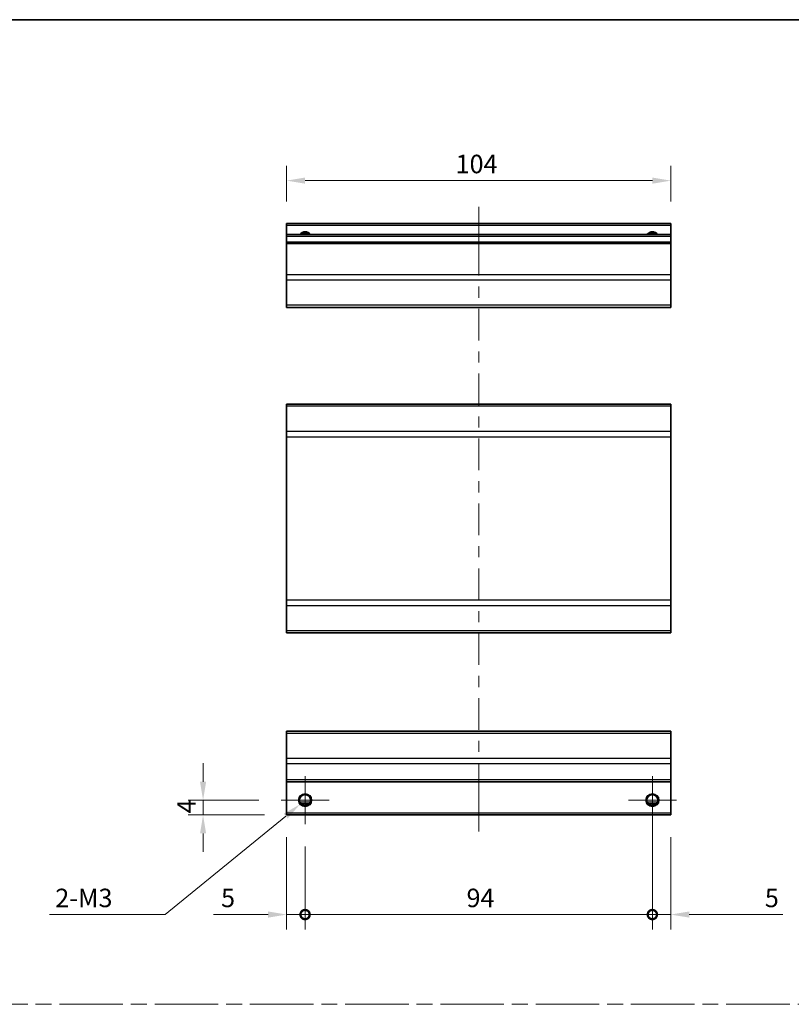
# Model space of a CAD drawing. Units: millimetres. Extents: x 0 to 5319, y -8 to 1124.
# Drawn here: x 2966 to 3175, y 296 to 562 of the extents above; entities that cross this region are included whole.
import ezdxf

# ---------------------------------------------------------------- set-up
doc = ezdxf.new("R2010")
doc.units = ezdxf.units.MM
doc.header["$LTSCALE"] = 4
doc.linetypes.add('CHAIN', pattern=[0.3543, 0.2362, -0.0295, 0.0591, -0.0295])
doc.layers.get('Defpoints').update_dxf_attribs({"lineweight": 25})
for name, color, linetype, lineweight in [('Border (ISO)', 7, 'Continuous', 35), ('Center Mark (ISO)', 131, 'Continuous', 18), ('Centerline (ISO)', 131, 'Continuous', 18), ('Dimension (ISO)', 7, 'Continuous', 18), ('Dimension (ISO) @ 1', 7, 'Continuous', 18), ('Sketch Geometry (ISO)', 7, 'Continuous', 18), ('Visible (ISO)', 7, 'Continuous', 35), ('Visible Narrow (ISO)', 7, 'Continuous', 25)]:
    doc.layers.add(name, color=color, linetype=linetype, lineweight=lineweight)
doc.styles.add('Note Text (TK)', font='MS PGothic.ttf')
doc.dimstyles.new('Default - Method 1b (TK)', dxfattribs={"dimscale": 4, "dimtxt": 2.5, "dimasz": 2.5, "dimexe": 1, "dimexo": 1.5, "dimgap": 1, "dimtad": 1, "dimtoh": 1, "dimrnd": 1e-08, "dimdsep": 46, "dimtxsty": 'Note Text (TK)', "dimcen": 0.09, "dimdle": 5, "dimclrd": 100, "dimclre": 100, "dimclrt": 7, "dimadec": 1, "dimazin": 1, "dimtfac": 1, "dimtmove": 0, "dimatfit": 3, "dimfxl": 0, "dimtolj": 1, "dimlwd": -1, "dimlwe": -1, "dimarcsym": 0})

# ---------------------------------------------------------------- blocks, each defined once
blk = doc.blocks.new('図面枠 tk図枠')
at = {"layer": 'Border (ISO)'}
blk.add_line((14.5, 289), (405.5, 289), dxfattribs=at)
blk = doc.blocks.new('*D98')
at = {"layer": 'Defpoints', "color": 0, "transparency": 16777216}
for p in [(3038.12, 518.46), (3038.12, 506.85), (3142.12, 506.85)]:
    blk.add_point(p, dxfattribs=at)
at = {"layer": 'Dimension (ISO)', "color": 100, "transparency": 16777216}
for p, q in [((3038.12, 512.85), (3038.12, 522.46)), ((3142.12, 512.85), (3142.12, 522.46)), ((3137.12, 518.46), (3043.12, 518.46))]:
    blk.add_line(p, q, dxfattribs=at)
for points in [[(3043.12, 519.29), (3043.12, 517.63), (3038.12, 518.46)], [(3137.12, 519.29), (3137.12, 517.63), (3142.12, 518.46)]]:
    blk.add_solid(points, dxfattribs=at)
at = {"layer": 'Dimension (ISO)', "color": 7, "transparency": 16777216, "insert": (3083.86, 522.96), "char_height": 5, "attachment_point": 4, "style": 'Note Text (TK)'}
blk.add_mtext('\\A1;104', dxfattribs=at)
blk = doc.blocks.new('_DotSmall')
at = {"color": 0, "linetype": 'ByBlock', "const_width": 0.5}
blk.add_lwpolyline([(-0.0625, 0, 1), (0.0625, 0, 1)], format="xyb", close=True, dxfattribs=at)
blk = doc.blocks.new('*D99')
at = {"layer": 'Defpoints', "color": 0, "transparency": 16777216}
for p in [(3038.12, 346.83), (3043.12, 344.33), (3043.12, 319.89)]:
    blk.add_point(p, dxfattribs=at)
at = {"layer": 'Dimension (ISO)', "color": 100, "transparency": 16777216}
for p, q in [((3038.12, 340.83), (3038.12, 315.89)), ((3043.12, 338.33), (3043.12, 315.89)), ((3033.12, 319.89), (3018.37, 319.89)), ((3043.12, 319.89), (3038.12, 319.89)), ((3043.12, 319.89), (3053.12, 319.89))]:
    blk.add_line(p, q, dxfattribs=at)
blk.add_solid([(3033.12, 320.73), (3033.12, 319.06), (3038.12, 319.89)], dxfattribs=at)
at = {"layer": 'Dimension (ISO)', "color": 100, "transparency": 16777216, "xscale": 5, "yscale": 5, "zscale": 5, "rotation": 180}
blk.add_blockref('_DotSmall', (3043.12, 319.89), dxfattribs=at)
at = {"layer": 'Dimension (ISO)', "color": 7, "transparency": 16777216, "insert": (3020.37, 324.39), "char_height": 5, "attachment_point": 4, "style": 'Note Text (TK)'}
blk.add_mtext('\\A1;5', dxfattribs=at)
blk = doc.blocks.new('*D100')
at = {"layer": 'Defpoints', "color": 0, "transparency": 16777216}
for p in [(3137.12, 350.83), (3043.12, 344.33), (3137.12, 319.89)]:
    blk.add_point(p, dxfattribs=at)
at = {"layer": 'Dimension (ISO)', "color": 100, "transparency": 16777216}
for p, q in [((3137.12, 344.83), (3137.12, 315.89)), ((3043.12, 338.33), (3043.12, 315.89)), ((3043.12, 319.89), (3137.12, 319.89))]:
    blk.add_line(p, q, dxfattribs=at)
at = {"layer": 'Dimension (ISO)', "color": 100, "transparency": 16777216, "xscale": 5, "yscale": 5, "zscale": 5, "rotation": 180}
blk.add_blockref('_DotSmall', (3043.12, 319.89), dxfattribs=at)
at = {"layer": 'Dimension (ISO)', "color": 100, "transparency": 16777216, "xscale": 5, "yscale": 5, "zscale": 5}
blk.add_blockref('_DotSmall', (3137.12, 319.89), dxfattribs=at)
at = {"layer": 'Dimension (ISO)', "color": 7, "transparency": 16777216, "insert": (3086.82, 324.39), "char_height": 5, "attachment_point": 4, "style": 'Note Text (TK)'}
blk.add_mtext('\\A1;94', dxfattribs=at)
blk = doc.blocks.new('*D101')
at = {"layer": 'Defpoints', "color": 0, "transparency": 16777216}
for p in [(3137.12, 350.83), (3142.12, 346.83), (3142.12, 319.89)]:
    blk.add_point(p, dxfattribs=at)
at = {"layer": 'Dimension (ISO)', "color": 100, "transparency": 16777216}
for p, q in [((3137.12, 344.83), (3137.12, 315.89)), ((3142.12, 340.83), (3142.12, 315.89)), ((3137.12, 319.89), (3132.12, 319.89)), ((3137.12, 319.89), (3142.12, 319.89)), ((3147.12, 319.89), (3172.47, 319.89))]:
    blk.add_line(p, q, dxfattribs=at)
blk.add_solid([(3147.12, 320.73), (3147.12, 319.06), (3142.12, 319.89)], dxfattribs=at)
at = {"layer": 'Dimension (ISO)', "color": 100, "transparency": 16777216, "xscale": 5, "yscale": 5, "zscale": 5}
blk.add_blockref('_DotSmall', (3137.12, 319.89), dxfattribs=at)
at = {"layer": 'Dimension (ISO)', "color": 7, "transparency": 16777216, "insert": (3167.57, 324.39), "char_height": 5, "attachment_point": 4, "style": 'Note Text (TK)'}
blk.add_mtext('\\A1;5', dxfattribs=at)
blk = doc.blocks.new('*D102')
at = {"layer": 'Defpoints', "color": 0, "transparency": 16777216}
for p in [(3015.51, 350.83), (3036.62, 350.83), (3038.12, 346.83)]:
    blk.add_point(p, dxfattribs=at)
at = {"layer": 'Dimension (ISO)', "color": 100, "transparency": 16777216}
for p, q in [((3015.51, 355.83), (3015.51, 360.83)), ((3030.62, 350.83), (3011.51, 350.83)), ((3015.51, 346.83), (3015.51, 350.83)), ((3032.12, 346.83), (3011.51, 346.83)), ((3015.51, 341.83), (3015.51, 336.83))]:
    blk.add_line(p, q, dxfattribs=at)
for points in [[(3014.68, 355.83), (3016.34, 355.83), (3015.51, 350.83)], [(3014.68, 341.83), (3016.34, 341.83), (3015.51, 346.83)]]:
    blk.add_solid(points, dxfattribs=at)
at = {"layer": 'Dimension (ISO)', "color": 7, "transparency": 16777216, "insert": (3011.01, 347.26), "char_height": 5, "attachment_point": 4, "rotation": 90, "style": 'Note Text (TK)'}
blk.add_mtext('\\A1;4', dxfattribs=at)
blk = doc.blocks.new('*D103')
at = {"layer": 'Defpoints', "color": 0, "transparency": 16777216}
for p in [(3044.5, 351.95), (3041.75, 349.72)]:
    blk.add_point(p, dxfattribs=at)
at = {"layer": 'Dimension (ISO)', "color": 100, "transparency": 16777216}
for p, q in [((3042.76, 350.83), (3043.48, 350.83)), ((3043.12, 350.47), (3043.12, 351.19)), ((3005.21, 319.89), (3037.88, 346.55)), ((2973.98, 319.89), (3005.21, 319.89))]:
    blk.add_line(p, q, dxfattribs=at)
blk.add_solid([(3037.35, 347.2), (3038.41, 345.91), (3041.75, 349.72)], dxfattribs=at)
at = {"layer": 'Dimension (ISO)', "color": 7, "transparency": 16777216, "insert": (2973.98, 324.39), "char_height": 5, "attachment_point": 4, "style": 'Note Text (TK)'}
blk.add_mtext('\\A1; 2-M3', dxfattribs=at)

msp = doc.modelspace()

# ---------------------------------------------------------------- linework, layer by layer
at = {"layer": 'Center Mark (ISO)', "linetype": 'Continuous'}
for p, q in [((3043.1235, 350.8349), (3043.1235, 357.3349)), ((3137.1235, 350.8349), (3137.1235, 357.3349)), ((3043.1235, 350.8349), (3036.6235, 350.8349)), ((3043.1235, 350.8349), (3049.6235, 350.8349)), ((3043.1235, 350.8349), (3043.1235, 344.3349)), ((3137.1235, 350.8349), (3130.6235, 350.8349)), ((3137.1235, 350.8349), (3143.6235, 350.8349)), ((3137.1235, 350.8349), (3137.1235, 344.3349))]:
    msp.add_line(p, q, dxfattribs=at)
at = {"layer": 'Centerline (ISO)'}
for p, q in [((3090.1235, 506.3456), (3090.1235, 511.3456)), ((3090.1235, 506.3456), (3090.1235, 501.3456)), ((3090.1235, 347.3349), (3090.1235, 352.3349)), ((3090.1235, 347.3349), (3090.1235, 342.3349))]:
    msp.add_line(p, q, dxfattribs=at)
at = {"layer": 'Centerline (ISO)', "linetype": 'Continuous'}
for p, q in [((3090.1235, 501.3456), (3090.1235, 492.7889)), ((3090.1235, 489.7889), (3090.1235, 486.7889)), ((3090.1235, 483.7889), (3090.1235, 475.2321)), ((3090.1235, 472.2321), (3090.1235, 469.2321)), ((3090.1235, 466.2321), (3090.1235, 457.6754)), ((3090.1235, 454.6754), (3090.1235, 451.6754)), ((3090.1235, 448.6754), (3090.1235, 440.1186)), ((3090.1235, 437.1186), (3090.1235, 434.1186)), ((3090.1235, 431.1186), (3090.1235, 422.5619)), ((3090.1235, 419.5619), (3090.1235, 416.5619)), ((3090.1235, 413.5619), (3090.1235, 405.0051)), ((3090.1235, 402.0051), (3090.1235, 399.0051)), ((3090.1235, 396.0051), (3090.1235, 387.4484)), ((3090.1235, 384.4484), (3090.1235, 381.4484)), ((3090.1235, 378.4484), (3090.1235, 369.8916)), ((3090.1235, 366.8916), (3090.1235, 363.8916)), ((3090.1235, 360.8916), (3090.1235, 352.3349))]:
    msp.add_line(p, q, dxfattribs=at)
at = {"layer": 'Sketch Geometry (ISO)', "color": 4, "linetype": 'CHAIN', "ltscale": 18.194183}
msp.add_line((2770.3489, 295.6089), (3530.4933, 295.6089), dxfattribs=at)
at = {"layer": 'Visible (ISO)'}
for p, q in [((3038.1235, 506.3456), (3038.1235, 506.8456)), ((3142.1235, 506.8456), (3038.1235, 506.8456)), ((3038.1235, 506.3456), (3038.1235, 503.8456)), ((3142.1235, 506.8456), (3142.1235, 506.3456)), ((3142.1235, 503.8456), (3142.1235, 506.3456)), ((3038.1235, 503.3456), (3038.1235, 503.8456)), ((3142.1235, 503.8456), (3038.1235, 503.8456)), ((3142.1235, 503.8456), (3142.1235, 503.3456)), ((3038.1235, 503.3456), (3038.1235, 501.8456)), ((3038.1235, 501.3456), (3038.1235, 501.8456)), ((3142.1235, 501.8456), (3038.1235, 501.8456)), ((3038.1235, 501.3456), (3038.1235, 492.974)), ((3142.1235, 501.8456), (3142.1235, 503.3456)), ((3142.1235, 501.8456), (3142.1235, 501.3456)), ((3142.1235, 492.974), (3142.1235, 501.3456)), ((3038.1235, 491.5598), (3038.1235, 492.974)), ((3142.1235, 492.974), (3142.1235, 491.5598)), ((3038.1235, 491.5598), (3038.1235, 484.7314)), ((3142.1235, 484.7314), (3142.1235, 491.5598)), ((3038.1235, 484.1456), (3038.1235, 484.7314)), ((3038.1235, 484.1456), (3142.1235, 484.1456)), ((3142.1235, 484.7314), (3142.1235, 484.1456)), ((3038.1235, 457.4096), (3038.1235, 457.9953)), ((3142.1235, 457.9953), (3038.1235, 457.9953)), ((3038.1235, 457.4096), (3038.1235, 450.5811)), ((3142.1235, 457.9953), (3142.1235, 457.4096)), ((3142.1235, 450.5811), (3142.1235, 457.4096)), ((3038.1235, 449.1669), (3038.1235, 450.5811)), ((3142.1235, 450.5811), (3142.1235, 449.1669)), ((3038.1235, 449.1669), (3038.1235, 404.9238)), ((3142.1235, 404.9238), (3142.1235, 449.1669)), ((3038.1235, 403.5096), (3038.1235, 404.9238)), ((3142.1235, 404.9238), (3142.1235, 403.5096)), ((3038.1235, 403.5096), (3038.1235, 396.6811)), ((3142.1235, 396.6811), (3142.1235, 403.5096)), ((3038.1235, 396.0953), (3038.1235, 396.6811)), ((3142.1235, 396.0953), (3038.1235, 396.0953)), ((3142.1235, 396.6811), (3142.1235, 396.0953)), ((3038.1235, 368.9491), (3038.1235, 369.5349)), ((3142.1235, 369.5349), (3038.1235, 369.5349)), ((3038.1235, 368.9491), (3038.1235, 362.1207)), ((3142.1235, 369.5349), (3142.1235, 368.9491)), ((3142.1235, 362.1207), (3142.1235, 368.9491)), ((3038.1235, 360.7064), (3038.1235, 362.1207)), ((3038.1235, 360.7064), (3038.1235, 356.3349)), ((3142.1235, 362.1207), (3142.1235, 360.7064)), ((3142.1235, 356.3349), (3142.1235, 360.7064)), ((3038.1235, 355.8349), (3038.1235, 356.3349)), ((3038.1235, 355.8349), (3038.1235, 347.3349)), ((3142.1235, 355.8349), (3038.1235, 355.8349)), ((3142.1235, 356.3349), (3142.1235, 355.8349)), ((3142.1235, 347.3349), (3142.1235, 355.8349)), ((3044.2415, 349.8349), (3042.0054, 349.8349)), ((3138.2415, 349.8349), (3136.0054, 349.8349)), ((3038.1235, 346.8349), (3038.1235, 347.3349)), ((3142.1235, 346.8349), (3038.1235, 346.8349)), ((3142.1235, 347.3349), (3142.1235, 346.8349))]:
    msp.add_line(p, q, dxfattribs=at)
for centre in [(3043.1235, 350.8349), (3137.1235, 350.8349)]:
    msp.add_circle(centre, 1.5, dxfattribs=at)
for centre in [(3043.1235, 502.8456), (3137.1235, 502.8456)]:
    msp.add_arc(centre, 1.5, 41.810315, 138.189685, dxfattribs=at)
at = {"layer": 'Visible Narrow (ISO)'}
for p, q in [((3142.1235, 506.3456), (3038.1235, 506.3456)), ((3142.1235, 503.3456), (3038.1235, 503.3456)), ((3142.1235, 501.3456), (3038.1235, 501.3456)), ((3142.1235, 492.974), (3038.1235, 492.974)), ((3142.1235, 491.5598), (3038.1235, 491.5598)), ((3142.1235, 484.7314), (3038.1235, 484.7314)), ((3142.1235, 457.4096), (3038.1235, 457.4096)), ((3142.1235, 450.5811), (3038.1235, 450.5811)), ((3038.1235, 449.1669), (3142.1235, 449.1669)), ((3142.1235, 404.9238), (3038.1235, 404.9238)), ((3038.1235, 403.5096), (3142.1235, 403.5096)), ((3142.1235, 396.6811), (3038.1235, 396.6811)), ((3038.1235, 368.9491), (3142.1235, 368.9491)), ((3142.1235, 362.1207), (3038.1235, 362.1207)), ((3142.1235, 360.7064), (3038.1235, 360.7064)), ((3142.1235, 356.3349), (3038.1235, 356.3349)), ((3044.5377, 350.3349), (3041.7093, 350.3349)), ((3138.5377, 350.3349), (3135.7093, 350.3349)), ((3142.1235, 347.3349), (3038.1235, 347.3349))]:
    msp.add_line(p, q, dxfattribs=at)
for centre in [(3043.1235, 350.8349), (3137.1235, 350.8349), (3137.1235, 350.8349)]:
    msp.add_circle(centre, 1.7705, dxfattribs=at)
for centre in [(3043.1235, 502.8456), (3137.1235, 502.8456), (3137.1235, 502.8456)]:
    msp.add_arc(centre, 1.7705, 34.389251, 145.610749, dxfattribs=at)

# ---------------------------------------------------------------- block references
at = {"xscale": 2, "yscale": 2, "zscale": 2}
msp.add_blockref('図面枠 tk図枠', (2728, -16), dxfattribs=at)

# ---------------------------------------------------------------- dimensions: what is measured, and where the dimension line sits
at = {"layer": 'Dimension (ISO) @ 1', "color": 100}
for base, p1, p2, angle, override, picture, middle in [((3038.1235, 518.4614), (3142.1235, 506.8456), (3038.1235, 506.8456), 180, {"dimscale": 1, "dimtxt": 5, "dimasz": 5, "dimexe": 4, "dimexo": 6, "dimgap": 2, "dimtoh": 0, "dimdec": 2, "dimcen": 0.36, "dimtp": 0, "dimtm": 0, "dimtdec": 2, "dimtix": 0, "dimtofl": 0, "dimtmove": 0, "dimatfit": 1}, '*D98', (3088.8197, 518.4614)), ((3015.5101, 350.8349), (3038.1235, 346.8349), (3036.6235, 350.8349), 90, {"dimscale": 1, "dimtxt": 5, "dimasz": 5, "dimexe": 4, "dimexo": 6, "dimgap": 2, "dimtoh": 0, "dimdec": 2, "dimcen": 0.36, "dimtp": 0, "dimtm": 0, "dimtdec": 2, "dimtix": 0, "dimtofl": 1, "dimtmove": 0, "dimatfit": 1}, '*D102', (3015.5101, 348.8349)), ((3137.1235, 319.8948), (3043.1235, 344.3349), (3137.1235, 350.8349), 180, {"dimscale": 1, "dimtxt": 5, "dimasz": 5, "dimexe": 4, "dimexo": 6, "dimgap": 2, "dimtoh": 0, "dimdec": 2, "dimblk1": 'DotSmall', "dimblk2": 'DotSmall', "dimsah": 1, "dimcen": 0.36, "dimdle": 0, "dimtp": 0, "dimtm": 0, "dimtdec": 2, "dimtix": 0, "dimtofl": 0, "dimtmove": 0, "dimatfit": 1}, '*D100', (3090.1435, 319.8948)), ((3142.1235, 319.8948), (3137.1235, 350.8349), (3142.1235, 346.8349), 180, {"dimscale": 1, "dimtxt": 5, "dimasz": 5, "dimexe": 4, "dimexo": 6, "dimgap": 2, "dimtoh": 0, "dimdec": 2, "dimblk1": 'DotSmall', "dimsah": 1, "dimcen": 0.36, "dimdle": 0, "dimtp": 0, "dimtm": 0, "dimtdec": 2, "dimtix": 0, "dimtofl": 1, "dimtmove": 0, "dimatfit": 1}, '*D101', (3169.0212, 319.8948)), ((3043.1235, 319.8948), (3038.1235, 346.8349), (3043.1235, 344.3349), 180, {"dimscale": 1, "dimtxt": 5, "dimasz": 5, "dimexe": 4, "dimexo": 6, "dimgap": 2, "dimtoh": 0, "dimblk2": 'DotSmall', "dimsah": 1, "dimcen": 0.36, "dimdle": 0, "dimtix": 0, "dimtofl": 1, "dimtmove": 0, "dimatfit": 1}, '*D99', (3021.8202, 319.8948))]:
    dim = msp.add_linear_dim(base=base, p1=p1, p2=p2, angle=angle, dimstyle='Default - Method 1b (TK)', override=override, dxfattribs=at)
    dim.commit()
    dim.dimension.update_dxf_attribs({"geometry": picture, "text_midpoint": middle, "dimtype": 128})
dim = msp.add_diameter_dim_2p(p1=(3044.4951, 351.9544), p2=(3041.7518, 349.7154), text=' 2-M3', dimstyle='Default - Method 1b (TK)', override={"dimscale": 1, "dimtxt": 5, "dimasz": 5, "dimexe": 4, "dimexo": 6, "dimgap": 2, "dimtih": 1, "dimdec": 2, "dimlfac": 1, "dimcen": 0.36, "dimtp": 0, "dimtm": 0, "dimtdec": 2, "dimtix": 0, "dimtofl": 0, "dimtmove": 0, "dimatfit": 3}, dxfattribs=at)
dim.commit()
dim.dimension.update_dxf_attribs({"geometry": '*D103', "text_midpoint": (2983.0612, 319.8948), "dimtype": 131})

doc.saveas('drawing.dxf')
